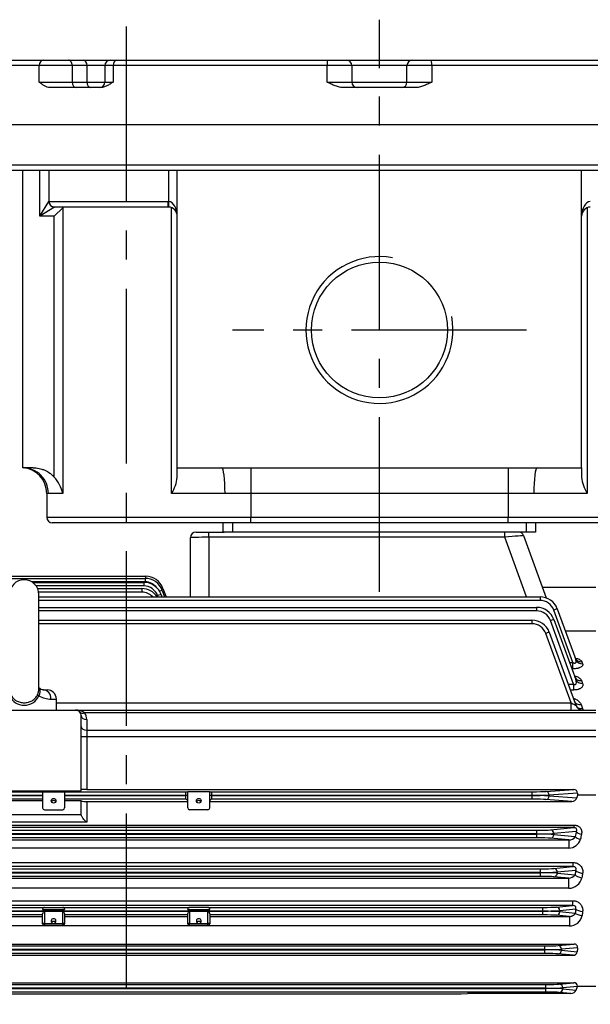
# Model space of a CAD drawing. Units: millimetres. Extents: x 0 to 4557, y -1871 to 2310.
# Drawn here: x 781 to 1091, y 1227 to 1763 of the extents above; entities that cross this region are included whole.
import ezdxf

# ---------------------------------------------------------------- set-up
doc = ezdxf.new("R2010")
doc.units = ezdxf.units.MM
doc.header["$LTSCALE"] = 5
doc.linetypes.add('CENTER2', pattern=[1.125, 0.75, -0.125, 0.125, -0.125])
for name, color, linetype in [('DMMW10708_CONDUI', 7, 'CONTINUOUS'), ('DV1_Default', 7, 'CONTINUOUS'), ('DV2_0', 7, 'CONTINUOUS')]:
    doc.layers.add(name, color=color, linetype=linetype)

msp = doc.modelspace()

# ---------------------------------------------------------------- linework, layer by layer
at = {"layer": 'DMMW10708_CONDUI', "color": 7, "linetype": 'Continuous', "ltscale": 25.4}
msp.add_circle((976.72, 1594.37), 37, dxfattribs=at)
at = {"layer": 'DV1_Default', "color": 1, "linetype": 'CENTER2', "ltscale": 25.4}
for p, q in [((838.93, 1759.73), (838.93, 946.35)), ((976.72, 1736.99), (976.72, 1763.39)), ((976.72, 1451.74), (976.72, 1736.99)), ((1056.72, 1594.37), (896.72, 1594.37))]:
    msp.add_line(p, q, dxfattribs=at)
at = {"layer": 'DV2_0', "color": 3, "linetype": 'Continuous', "ltscale": 25.4}
for p, q in [((791.65, 1738.37), (743.45, 1738.37)), ((746.43, 1741.37), (794.01, 1741.37)), ((809.59, 1738.37), (791.65, 1738.37)), ((791.65, 1729.37), (791.65, 1738.37)), ((794.01, 1741.37), (807.47, 1741.37)), ((807.47, 1741.37), (815.5, 1741.37)), ((809.59, 1738.37), (809.59, 1729.37)), ((817.62, 1738.37), (809.59, 1738.37)), ((815.5, 1741.37), (830.29, 1741.37)), ((827.29, 1738.37), (817.62, 1738.37)), ((817.62, 1729.37), (817.62, 1738.37)), ((831.89, 1738.37), (827.29, 1738.37)), ((827.29, 1738.37), (827.29, 1729.37)), ((830.29, 1741.37), (833.74, 1741.37)), ((831.89, 1738.37), (831.89, 1729.37)), ((948.27, 1738.37), (831.89, 1738.37)), ((833.74, 1741.37), (948.63, 1741.37)), ((961.72, 1738.37), (948.27, 1738.37)), ((948.27, 1729.37), (948.27, 1738.37)), ((948.63, 1741.37), (958.72, 1741.37)), ((958.72, 1741.37), (994.72, 1741.37)), ((991.72, 1738.37), (961.72, 1738.37)), ((961.72, 1738.37), (961.72, 1729.37)), ((1005.17, 1738.37), (991.72, 1738.37)), ((991.72, 1729.37), (991.72, 1738.37)), ((994.72, 1741.37), (1004.81, 1741.37)), ((1004.81, 1741.37), (1119.7, 1741.37)), ((1005.17, 1738.37), (1005.17, 1729.37)), ((1121.55, 1738.37), (1005.17, 1738.37)), ((791.65, 1729.37), (809.59, 1729.37)), ((809.59, 1729.37), (817.62, 1729.37)), ((817.62, 1729.37), (827.29, 1729.37)), ((827.29, 1729.37), (831.89, 1729.37)), ((948.27, 1729.37), (961.72, 1729.37)), ((961.72, 1729.37), (991.72, 1729.37)), ((991.72, 1729.37), (1005.17, 1729.37)), ((824.73, 1726.37), (797.49, 1726.37)), ((995.98, 1726.37), (957.46, 1726.37)), ((741.72, 1706.37), (1211.72, 1706.37)), ((746.72, 1706.37), (1206.72, 1706.37)), ((741.72, 1684.37), (1211.72, 1684.37)), ((744.72, 1681.37), (1208.72, 1681.37)), ((782.72, 1519.37), (782.72, 1681.37)), ((791.89, 1656.37), (791.89, 1681.37)), ((796.87, 1681.37), (796.87, 1664.35)), ((862.05, 1664.35), (862.05, 1681.37)), ((866.72, 1519.37), (866.72, 1681.37)), ((1086.72, 1519.37), (1086.72, 1681.37)), ((791.89, 1656.37), (796.87, 1664.35)), ((796.87, 1664.35), (796.91, 1664.37)), ((796.91, 1664.37), (861.49, 1664.37)), ((861.49, 1664.37), (862.05, 1664.35)), ((799.87, 1661.36), (791.89, 1656.37)), ((799.8, 1656.37), (804.41, 1660.98)), ((799.91, 1661.37), (799.87, 1661.36)), ((861.72, 1661.37), (799.91, 1661.37)), ((804.41, 1660.98), (804.41, 1505.37)), ((862.05, 1661.36), (861.72, 1661.37)), ((863.66, 1505.37), (863.66, 1660.98)), ((1089.78, 1660.98), (1089.78, 1505.37)), ((799.8, 1656.37), (791.89, 1656.37)), ((799.8, 1514.22), (799.8, 1656.37)), ((788.29, 1519.37), (782.72, 1519.37)), ((866.72, 1519.37), (890.94, 1519.37)), ((866.72, 1514.22), (866.72, 1519.37)), ((890.94, 1519.37), (906.72, 1519.37)), ((906.72, 1519.37), (1046.72, 1519.37)), ((906.72, 1519.37), (906.72, 1505.41)), ((1046.72, 1519.37), (1062.5, 1519.37)), ((1046.72, 1519.37), (1046.72, 1505.41)), ((1062.5, 1519.37), (1086.72, 1519.37)), ((1086.72, 1519.37), (1086.72, 1514.22)), ((795.72, 1505.41), (795.72, 1492.37)), ((796.61, 1505.37), (795.72, 1505.41)), ((804.41, 1505.37), (796.61, 1505.37)), ((892.71, 1505.37), (863.66, 1505.37)), ((906.72, 1505.41), (892.71, 1505.37)), ((906.72, 1505.41), (906.72, 1492.37)), ((1046.72, 1505.41), (906.72, 1505.41)), ((1046.72, 1505.41), (1046.72, 1492.37)), ((1060.73, 1505.37), (1046.72, 1505.41)), ((1089.78, 1505.37), (1060.73, 1505.37)), ((795.72, 1492.37), (906.72, 1492.37)), ((906.72, 1492.37), (1046.72, 1492.37)), ((906.72, 1489.37), (906.72, 1492.37)), ((1046.72, 1492.37), (1157.72, 1492.37)), ((1046.72, 1489.37), (1046.72, 1492.37)), ((906.72, 1489.37), (798.72, 1489.37)), ((891.72, 1484.37), (891.72, 1489.37)), ((896.72, 1489.37), (896.72, 1484.37)), ((1046.72, 1489.37), (906.72, 1489.37)), ((1154.72, 1489.37), (1046.72, 1489.37)), ((1056.72, 1484.37), (1056.72, 1489.37)), ((1061.72, 1489.37), (1061.72, 1484.37)), ((873.93, 1449.05), (873.93, 1481.37)), ((876.93, 1484.37), (883.93, 1484.37)), ((883.93, 1484.37), (892.18, 1484.37)), ((883.93, 1481.47), (883.93, 1484.37)), ((883.93, 1481.47), (883.93, 1449.05)), ((1044.97, 1481.47), (883.93, 1481.47)), ((896.72, 1484.37), (891.72, 1484.37)), ((1056.72, 1484.37), (896.72, 1484.37)), ((1044.97, 1481.47), (1044.97, 1484.37)), ((1056.78, 1449.05), (1044.97, 1481.47)), ((1055.15, 1482.4), (1067.51, 1448.45)), ((1061.72, 1484.37), (1056.72, 1484.37)), ((729.94, 1460.23), (849.52, 1460.23)), ((730.43, 1459.13), (849.19, 1459.13)), ((849.19, 1459.13), (849.19, 1457.2)), ((849.52, 1460.23), (849.52, 1459.12)), ((849.19, 1457.2), (787.6, 1457.2)), ((788.04, 1456.91), (848.52, 1456.91)), ((848.52, 1454.98), (789.97, 1454.98)), ((790.77, 1453.56), (847.48, 1453.56)), ((847.48, 1453.56), (847.48, 1451.63)), ((848.52, 1456.91), (848.52, 1454.98)), ((858.91, 1453.65), (860.59, 1449.05)), ((1065.35, 1454.37), (1094.43, 1454.37)), ((847.48, 1451.63), (791.33, 1451.63)), ((791.43, 1398.73), (791.43, 1450.37)), ((791.43, 1449.05), (1064.1, 1449.05)), ((856.28, 1449.05), (856.04, 1449.72)), ((857.92, 1450.33), (858.39, 1449.05)), ((858.59, 1452.55), (859.86, 1449.05)), ((1064.1, 1449.05), (1064.1, 1447.12)), ((1064.1, 1447.12), (791.43, 1447.12)), ((791.43, 1443.33), (1062.22, 1443.33)), ((1062.22, 1443.33), (1062.22, 1441.4)), ((1062.22, 1441.4), (791.43, 1441.4)), ((1082.01, 1413.28), (1071.62, 1441.85)), ((1073.49, 1442.47), (1083.53, 1414.89)), ((791.43, 1436.36), (1059.69, 1436.36)), ((1059.69, 1434.4), (791.43, 1434.4)), ((1059.69, 1436.36), (1059.69, 1434.4)), ((1082.32, 1401.56), (1069.73, 1436.14)), ((1071.61, 1436.75), (1083.54, 1403.98)), ((1080.99, 1391.28), (1067.21, 1429.14)), ((1069.09, 1429.78), (1083.54, 1390.07)), ((1077.84, 1430.53), (1094.43, 1430.53)), ((1080.15, 1413.28), (1082.01, 1413.28)), ((1082.01, 1409.83), (1082.01, 1413.28)), ((1086.9, 1413.66), (1087.29, 1412.61)), ((1082.01, 1409.83), (1081.41, 1409.83)), ((1079.36, 1401.56), (1082.32, 1401.56)), ((1082.32, 1401.56), (1082.32, 1398.3)), ((1086.73, 1403.43), (1087.3, 1401.89)), ((793.85, 1398.37), (795.93, 1398.37)), ((1082.32, 1398.3), (1080.54, 1398.3)), ((798.01, 1393.37), (800.93, 1393.37)), ((800.93, 1387.37), (800.93, 1393.37)), ((800.93, 1391.28), (1080.99, 1391.28)), ((1080.99, 1387.37), (1080.99, 1391.28)), ((1083.57, 1390), (1083.54, 1390.07)), ((1086.49, 1390.41), (1087.3, 1388.22)), ((755.43, 1387.37), (811.43, 1387.37)), ((811.43, 1387.37), (1094.43, 1387.37)), ((814.43, 1343.37), (814.43, 1384.37)), ((1094.43, 1385.91), (816.19, 1385.91)), ((1087.3, 1388.22), (1087.5, 1387.37)), ((817.43, 1382.25), (817.43, 1376.39)), ((817.43, 1372.85), (814.43, 1372.85)), ((817.43, 1376.39), (1094.43, 1376.39)), ((817.43, 1376.39), (817.43, 1372.85)), ((1094.43, 1372.85), (817.43, 1372.85)), ((817.43, 1372.85), (817.43, 1344.15)), ((618.18, 1342.92), (793.43, 1342.92)), ((793.43, 1340.92), (618.18, 1340.92)), ((618.18, 1340.82), (793.43, 1340.82)), ((752.43, 1343.37), (814.43, 1343.37)), ((793.43, 1342.94), (793.43, 1334.11)), ((793.43, 1342.94), (805.43, 1342.94)), ((805.43, 1342.94), (805.43, 1334.11)), ((805.43, 1342.92), (871.43, 1342.92)), ((871.43, 1340.92), (805.43, 1340.92)), ((805.43, 1340.82), (871.43, 1340.82)), ((817.43, 1344.15), (1082.41, 1344.15)), ((871.43, 1340.92), (871.43, 1342.92)), ((871.43, 1340.82), (871.43, 1340.92)), ((872.43, 1340.92), (871.43, 1340.92)), ((871.43, 1338.82), (871.43, 1340.82)), ((872.43, 1340.82), (871.43, 1340.82)), ((871.64, 1342.94), (872.43, 1342.94)), ((884.43, 1342.94), (872.43, 1342.94)), ((872.43, 1334.11), (872.43, 1342.94)), ((884.43, 1334.11), (884.43, 1342.94)), ((884.43, 1342.94), (885.23, 1342.94)), ((885.43, 1340.92), (884.43, 1340.92)), ((885.43, 1340.82), (884.43, 1340.82)), ((885.43, 1342.92), (1059.69, 1342.92)), ((885.43, 1342.92), (885.43, 1340.92)), ((1059.69, 1340.92), (885.43, 1340.92)), ((885.43, 1340.92), (885.43, 1340.82)), ((885.43, 1340.82), (1059.69, 1340.82)), ((885.43, 1340.82), (885.43, 1338.82)), ((1059.69, 1342.92), (1059.69, 1340.92)), ((1059.69, 1340.82), (1059.69, 1340.92)), ((1059.69, 1340.82), (1059.69, 1338.82)), ((1067.21, 1343.06), (1082.41, 1344.15)), ((1084.52, 1342.17), (1069.09, 1341.06)), ((1069.09, 1341.06), (1069.09, 1340.68)), ((1069.09, 1340.68), (1084.09, 1339.6)), ((1084.52, 1342.17), (1084.52, 1341.2)), ((1084.52, 1341.2), (1094.43, 1341.2)), ((793.43, 1338.82), (618.18, 1338.82)), ((752.43, 1338.19), (793.43, 1338.19)), ((871.43, 1338.82), (805.43, 1338.82)), ((805.43, 1338.19), (814.43, 1338.19)), ((814.43, 1330.45), (814.43, 1338.19)), ((817.43, 1337.65), (817.43, 1326.33)), ((817.43, 1337.65), (872.43, 1337.65)), ((884.43, 1337.65), (1081.47, 1337.65)), ((1059.69, 1338.82), (885.43, 1338.82)), ((1081.47, 1337.65), (1067.21, 1338.68)), ((752.43, 1330.44), (814.43, 1330.44)), ((794.43, 1333.11), (804.43, 1333.11)), ((883.43, 1333.11), (873.43, 1333.11)), ((595.35, 1324.76), (1082.51, 1324.76)), ((817.43, 1326.33), (749.43, 1326.33)), ((1082.51, 1324.76), (1082.51, 1323.35)), ((1082.51, 1323.35), (595.35, 1323.35)), ((615.65, 1321.94), (1062.22, 1321.94)), ((1062.22, 1319.94), (615.65, 1319.94)), ((615.65, 1319.8), (1062.22, 1319.8)), ((1062.22, 1321.94), (1062.22, 1319.94)), ((1062.22, 1319.8), (1062.22, 1319.94)), ((1062.22, 1319.8), (1062.22, 1317.8)), ((1069.73, 1322.12), (1082.51, 1323.35)), ((1083.85, 1321.3), (1071.61, 1320.12)), ((1071.61, 1320.12), (1071.61, 1319.62)), ((1071.61, 1319.62), (1083.26, 1318.5)), ((598.02, 1316.65), (1079.85, 1316.65)), ((1062.22, 1317.8), (615.65, 1317.8)), ((1079.85, 1316.65), (1069.73, 1317.62)), ((1079.85, 1316.65), (1079.85, 1312.23)), ((1079.85, 1312.23), (598.02, 1312.23)), ((595.85, 1304.37), (1082.01, 1304.37)), ((1082.01, 1304.37), (1082.01, 1302.12)), ((1082.01, 1302.12), (595.85, 1302.12)), ((613.77, 1300.94), (1064.1, 1300.94)), ((1064.1, 1298.94), (613.77, 1298.94)), ((613.77, 1298.8), (1064.1, 1298.8)), ((1064.1, 1300.94), (1064.1, 1298.94)), ((1064.1, 1298.8), (1064.1, 1298.94)), ((1064.1, 1298.8), (1064.1, 1296.8)), ((1071.62, 1301.12), (1082.01, 1302.12)), ((1083.53, 1300.09), (1073.49, 1299.12)), ((1073.49, 1299.12), (1073.49, 1298.62)), ((1073.49, 1298.62), (1083.15, 1297.69)), ((598.17, 1295.84), (1079.7, 1295.84)), ((1064.1, 1296.8), (613.77, 1296.8)), ((1079.7, 1295.84), (1071.62, 1296.62)), ((1079.7, 1290.34), (1079.7, 1295.84)), ((1079.7, 1290.34), (598.17, 1290.34)), ((596.12, 1283.57), (1081.75, 1283.57)), ((1081.75, 1283.57), (1081.75, 1280.96)), ((1081.75, 1280.96), (596.12, 1280.96)), ((612.39, 1279.94), (794.43, 1279.94)), ((1065.48, 1277.94), (612.39, 1277.94)), ((612.39, 1277.8), (1065.48, 1277.8)), ((793.43, 1278.88), (793.43, 1278.79)), ((793.43, 1278.88), (793.43, 1278.88)), ((793.43, 1278.79), (805.43, 1278.79)), ((794.43, 1279.94), (794.43, 1279.88)), ((794.43, 1279.88), (804.43, 1279.88)), ((804.43, 1277.77), (794.43, 1277.77)), ((794.43, 1277.77), (794.43, 1271.24)), ((804.43, 1279.94), (873.43, 1279.94)), ((804.43, 1279.88), (804.43, 1279.94)), ((804.43, 1271.24), (804.43, 1277.77)), ((805.43, 1278.88), (805.43, 1278.79)), ((805.43, 1278.88), (805.43, 1278.88)), ((872.43, 1278.79), (872.43, 1278.88)), ((872.43, 1278.88), (872.43, 1278.88)), ((872.43, 1278.79), (884.43, 1278.79)), ((873.43, 1279.94), (873.43, 1279.88)), ((883.43, 1279.88), (873.43, 1279.88)), ((883.43, 1277.77), (873.43, 1277.77)), ((873.43, 1277.77), (873.43, 1271.24)), ((883.43, 1279.94), (1065.48, 1279.94)), ((883.43, 1279.88), (883.43, 1279.94)), ((883.43, 1271.24), (883.43, 1277.77)), ((884.43, 1278.79), (884.43, 1278.88)), ((884.43, 1278.88), (884.43, 1278.88)), ((1065.48, 1279.94), (1065.48, 1277.94)), ((1065.48, 1277.8), (1065.48, 1277.94)), ((1065.48, 1277.8), (1065.48, 1275.8)), ((1073, 1280.12), (1081.75, 1280.96)), ((1083.53, 1278.95), (1074.88, 1278.12)), ((1074.88, 1278.12), (1074.88, 1277.62)), ((1074.88, 1277.62), (1083.27, 1276.81)), ((597.82, 1274.94), (793.43, 1274.94)), ((793.43, 1275.8), (612.39, 1275.8)), ((793.43, 1271.05), (793.43, 1276.25)), ((794.43, 1271.24), (799.18, 1271.24)), ((794.43, 1271.24), (794.43, 1270.05)), ((799.18, 1271.24), (799.68, 1271.24)), ((799.68, 1271.24), (804.43, 1271.24)), ((804.43, 1271.24), (804.43, 1270.05)), ((805.43, 1276.25), (805.43, 1271.05)), ((872.43, 1275.8), (805.43, 1275.8)), ((805.43, 1274.94), (872.43, 1274.94)), ((872.43, 1271.05), (872.43, 1276.25)), ((873.43, 1271.24), (878.18, 1271.24)), ((873.43, 1270.05), (873.43, 1271.24)), ((878.18, 1271.24), (878.68, 1271.24)), ((878.68, 1271.24), (883.43, 1271.24)), ((883.43, 1270.05), (883.43, 1271.24)), ((884.43, 1276.25), (884.43, 1271.05)), ((1065.48, 1275.8), (884.43, 1275.8)), ((884.43, 1274.94), (1080.05, 1274.94)), ((1080.05, 1274.94), (1073, 1275.62)), ((1080.05, 1274.94), (1080.05, 1269.8)), ((1080.05, 1269.8), (597.82, 1269.8)), ((804.43, 1270.05), (794.43, 1270.05)), ((883.43, 1270.05), (873.43, 1270.05)), ((595.26, 1259.95), (1082.6, 1259.95)), ((611.41, 1258.94), (1066.46, 1258.94)), ((1066.46, 1256.94), (611.41, 1256.94)), ((611.41, 1256.8), (1066.46, 1256.8)), ((1066.46, 1258.94), (1066.46, 1256.94)), ((1066.46, 1256.8), (1066.46, 1256.94)), ((1066.46, 1256.8), (1066.46, 1254.8)), ((1073.97, 1259.12), (1082.6, 1259.95)), ((1084.53, 1257.95), (1075.85, 1257.12)), ((1075.85, 1257.12), (1075.85, 1256.62)), ((1075.85, 1256.62), (1084.34, 1255.8)), ((595.79, 1253.84), (1082.08, 1253.84)), ((1066.46, 1254.8), (611.41, 1254.8)), ((1082.08, 1253.84), (1073.97, 1254.62)), ((595.38, 1238.88), (1082.49, 1238.88)), ((1074.6, 1238.12), (1082.49, 1238.88)), ((610.79, 1237.94), (1067.08, 1237.94)), ((1067.08, 1235.94), (610.79, 1235.94)), ((610.79, 1235.8), (1067.08, 1235.8)), ((1067.08, 1233.8), (610.79, 1233.8)), ((1067.08, 1237.94), (1067.08, 1235.94)), ((1067.08, 1235.8), (1067.08, 1235.94)), ((1067.08, 1235.8), (1067.08, 1233.8)), ((1080.93, 1233.01), (1074.6, 1233.62)), ((1084.45, 1236.89), (1076.48, 1236.12)), ((1076.48, 1236.12), (1076.48, 1235.62)), ((1076.48, 1235.62), (1083.73, 1234.92)), ((1083.73, 1234.92), (1084.45, 1236.89)), ((1084.49, 1237.01), (1094.43, 1237.01)), ((656.72, 1232.89), (1021.15, 1232.89)), ((1021.15, 1232.89), (1024.59, 1233.01)), ((1080.93, 1233.01), (1024.59, 1233.01))]:
    msp.add_line(p, q, dxfattribs=at)
for centre, radius, start, end in [((830.29, 1738.37), 3, 90, 180), ((958.72, 1738.37), 3, 0, 90), ((994.72, 1738.37), 3, 90, 180), ((824.29, 1729.37), 3, 270, 0), ((964.72, 1729.37), 3, 180, 270), ((988.72, 1729.37), 3, 270, 0), ((861.72, 1656.37), 5, 0, 86.1774), ((1091.72, 1656.37), 5, 93.0572, 180), ((976.72, 1594.37), 40, 79.7456, 10.562), ((781.72, 1505.41), 14, 0, 85.904), ((784.25, 1500.5), 20.74, 13.5788, 41.427), ((846.36, 1516.31), 20.46, 327.6997, 354.1559), ((1107.08, 1516.31), 20.46, 185.8441, 212.3003), ((798.72, 1492.37), 3, 180, 270), ((876.93, 1481.37), 3, 90, 180), ((1052.33, 1481.37), 3, 20, 90), ((849.19, 1449.13), 10, 20, 90), ((849.52, 1450.23), 10, 20, 90), ((783.43, 1450.37), 8, 0, 180), ((847.48, 1443.56), 10, 33.2828, 90), ((848.52, 1446.91), 10, 20, 90), ((848.52, 1446.98), 8, 20, 90), ((849.19, 1449.2), 8, 36.4177, 90), ((847.48, 1443.63), 8, 42.6283, 90), ((1064.1, 1439.05), 10, 20, 90), ((1062.22, 1433.33), 10, 20, 90), ((1064.1, 1439.12), 8, 20, 90), ((1062.22, 1433.4), 8, 20, 90), ((1059.69, 1426.36), 10, 20, 90), ((1059.69, 1426.4), 8, 20, 90), ((794.65, 1402.6), 4.31, 221.4863, 258.9479), ((783.43, 1398.68), 8.7, 204.0669, 335.9331), ((798.29, 1407.78), 14.42, 241.3491, 268.8943), ((795.93, 1393.37), 5, 0, 90), ((1087.32, 1391.37), 4, 200.2651, 270), ((811.43, 1384.37), 3, 0, 90), ((811.68, 1379.7), 7.67, 53.9567, 91.8196), ((811.43, 1382.25), 6, 0, 37.5516), ((871.43, 1343.92), 1, 271.9467, 282.1958), ((885.43, 1343.92), 1, 257.8548, 267.9939), ((816.72, 1362.68), 25.04, 264.7565, 271.6294), ((871.43, 1337.82), 1, 0, 87.8938), ((885.43, 1337.82), 1, 92.0445, 180), ((1081.41, 1340.47), 2.81, 271.0884, 342.037), ((794.43, 1334.11), 1, 180, 270), ((804.43, 1334.11), 1, 270, 0), ((815.32, 1330.45), 0.89, 180, 180.6816), ((873.43, 1334.11), 1, 180, 270), ((883.43, 1334.11), 1, 270, 0), ((1079.9, 1320.62), 3.98, 269.2945, 327.7025), ((1079.85, 1318.69), 6.45, 270.0295, 345.0486), ((1079.86, 1299.69), 3.85, 267.6155, 328.7693), ((1079.74, 1297.68), 7.34, 269.6428, 347.4803), ((794.5, 1278.88), 1.06, 93.4214, 179.9066), ((804.37, 1278.88), 1.06, 0.0934, 86.5786), ((873.5, 1278.88), 1.06, 93.4214, 179.9066), ((883.37, 1278.88), 1.06, 0.0934, 86.5786), ((794.43, 1271.05), 1, 180, 270), ((804.43, 1271.05), 1, 270, 0), ((873.43, 1271.05), 1, 180, 270), ((883.43, 1271.05), 1, 270, 0), ((1080.14, 1276.79), 6.99, 269.2263, 349.9164), ((1082.12, 1256.08), 2.24, 268.9635, 352.8412), ((1082.69, 1258.1), 1.85, 355.3882, 92.5626), ((1082.57, 1236.96), 1.92, 1.7627, 92.2335)]:
    msp.add_arc(centre, radius, start, end, dxfattribs=at)
for centre, major_axis, ratio, start_param, end_param in [((794.01, 1738.37), (0, -3), 0.787519, 3.141593, 4.712389), ((807.47, 1738.37), (0, -3), 0.707107, 1.570796, 3.141593), ((815.5, 1738.37), (0, 3), 0.707107, 4.712389, 6.283185), ((833.74, 1738.37), (0, 3), 0.616291, 0, 1.570796), ((948.63, 1738.37), (0, 3), 0.121076, 0, 1.570796), ((1004.81, 1738.37), (0, 3), 0.121076, 4.712389, 6.283185), ((811.71, 1729.37), (0, -3), 0.707107, 4.712389, 6.283185), ((819.74, 1729.37), (0, -3), 0.707107, 4.712389, 6.283185), ((799.87, 1664.35), (-2.12, 2.12), 0.995565, 0.78762, 2.353972), ((799.91, 1664.37), (0, 3), 0.997212, 1.570796, 3.141593), ((861.72, 1664.37), (0, 3), 0.074627, 1.570796, 3.141593), ((862.25, 1664.35), (0.2, 2.99), 0.066519, 1.575241, 3.141593), ((861.72, 1656.37), (0, 8), 0.625, 4.712389, 6.216469), ((1091.72, 1656.37), (0, 8), 0.625, 0.053359, 1.570796), ((782.72, 1505.37), (0, -14), 0.992, 1.570796, 3.141593), ((890.94, 1505.37), (0, 14), 0.126238, 4.712389, 6.283185), ((1062.5, 1505.37), (0, 14), 0.126238, 0, 1.570796), ((883.93, 1481.37), (10, 0), 0.01047, 1.570796, 3.141593), ((1044.88, 1481.37), (10.27, 1.03), 0.009239, 0.002354, 1.561214), ((857.03, 1452.97), (1.88, 0.68), 0.032797, 0, 0.883517), ((856.04, 1449.65), (1.88, 0.68), 0.032797, 0, 1.55886), ((856.71, 1451.86), (1.88, 0.68), 0.032797, 0, 1.354914), ((1071.62, 1441.78), (1.88, 0.68), 0.032797, 0, 1.55886), ((1069.73, 1436.07), (1.88, 0.68), 0.032797, 0, 1.55886), ((1067.21, 1429.09), (1.88, 0.68), 0.02132, 0, 1.563037), ((1086.9, 1417.32), (3.76, 1.37), 0.90629, 3.141593, 4.393765), ((1087.29, 1416.25), (3.76, 1.37), 0.901267, 3.141593, 4.395415), ((1086.73, 1406.91), (-3.76, -1.37), 0.857572, 0, 1.268248), ((1087.3, 1405.35), (-3.76, -1.37), 0.850293, 0, 1.270664), ((792.11, 1395.13), (-1.45, 0.67), 0.208932, 0.234492, 1.145895), ((793.85, 1393.37), (0, -5), 0.833123, 1.570796, 3.141593), ((1080.94, 1391.37), (-2.63, 1.37), 0.019441, 1.599798, 3.147901), ((1086.49, 1393.67), (-3.76, -1.37), 0.79661, 0, 1.288592), ((816.19, 1388.03), (2.38, 1.83), 0.621251, 3.141593, 4.266828), ((817.43, 1384.37), (3, 0), 0.707107, 3.141593, 4.712389), ((817.43, 1378.51), (3, 0), 0.707107, 3.141593, 4.712389), ((817.43, 1344.07), (-3, 0), 0.026186, 4.712389, 6.283185), ((1059.69, 1343.13), (8, 0), 0.026186, 4.712389, 5.934119), ((1059.69, 1341.13), (10, 0), 0.020949, 4.712389, 5.934119), ((1059.69, 1340.61), (10, 0), 0.020949, 0.349066, 1.570796), ((1067.21, 1341.06), (-0.14, 1.99), 0.939408, 4.644906, 6.206749), ((1067.21, 1340.68), (0.14, 1.99), 0.939408, 3.218029, 4.779872), ((1082.4, 1342.15), (-2.12, -0.15), 0.939408, 3.074109, 4.635953), ((1151.13, 1204.37), (0, 228.5), 0.36397, 0.928756, 0.937481), ((799.43, 1336.89), (1.3, 0), 0.983032, 0.462691, 2.678901), ((878.43, 1336.89), (1.3, 0), 0.983032, 0.462691, 2.678901), ((1059.69, 1338.61), (8, 0), 0.026186, 0.349066, 1.570796), ((1062.22, 1322.22), (-8, 0), 0.034921, 1.570796, 2.792527), ((1062.22, 1320.22), (10, 0), 0.027937, 4.712389, 5.934119), ((1062.22, 1319.52), (10, 0), 0.027937, 0.349066, 1.570796), ((1069.73, 1320.12), (-0.19, 1.99), 0.939187, 4.622522, 6.181382), ((1069.73, 1319.62), (0.19, 1.99), 0.939187, 3.243396, 4.802256), ((1156.57, 1204.37), (0, 231.5), 0.36397, 1.041322, 1.055258), ((1086.66, 1321.3), (2.93, -0.62), 0.496756, 3.546662, 4.817806), ((1159.39, 1204.37), (0, 228.5), 0.368749, 1.041322, 1.055258), ((1062.22, 1317.52), (8, 0), 0.034921, 0.349066, 1.570796), ((1086.08, 1318.5), (2.94, -0.61), 0.485253, 3.543484, 4.812138), ((1064.1, 1301.22), (-8, 0), 0.034921, 1.570796, 2.792527), ((1064.1, 1299.22), (10, 0), 0.027937, 4.712389, 5.934119), ((1064.1, 1298.52), (10, 0), 0.027937, 0.349066, 1.570796), ((1071.62, 1299.12), (-0.19, 1.99), 0.939187, 4.622522, 6.181382), ((1071.62, 1298.62), (0.19, 1.99), 0.939187, 3.243396, 4.802256), ((1160.65, 1204.37), (0, 232.5), 0.36397, 1.1465, 1.15777), ((1087.29, 1300.09), (3.95, -0.65), 0.407135, 3.525407, 4.77923), ((1164.41, 1204.37), (0, 228.5), 0.370342, 1.1465, 1.15777), ((1064.1, 1296.52), (8, 0), 0.034921, 0.349066, 1.570796), ((1086.9, 1297.69), (3.95, -0.63), 0.397167, 3.523482, 4.775654), ((794.43, 1278.88), (0, 1.01), 0.992878, 0, 1.570796), ((804.43, 1278.88), (0, -1.01), 0.992878, 1.570796, 3.141593), ((873.43, 1278.88), (0, 1.01), 0.992878, 0, 1.570796), ((883.43, 1278.88), (0, -1.01), 0.992878, 1.570796, 3.141593), ((1065.48, 1280.22), (-8, 0), 0.034921, 1.570796, 2.792527), ((1065.48, 1278.22), (10, 0), 0.027937, 4.712389, 5.934119), ((1065.48, 1277.52), (10, 0), 0.027937, 0.349066, 1.570796), ((1073, 1278.12), (-0.19, 1.99), 0.939187, 4.622522, 6.181382), ((1073, 1277.62), (0.19, 1.99), 0.939187, 3.243396, 4.802256), ((1163.68, 1204.37), (0, 232.5), 0.36397, 1.244239, 1.25394), ((1087.03, 1276.81), (3.97, -0.47), 0.309597, 3.509531, 4.749322), ((1087.29, 1278.95), (3.97, -0.49), 0.31862, 3.510745, 4.751645), ((1167.44, 1204.37), (0, 228.5), 0.370342, 1.244239, 1.25394), ((794.43, 1271.05), (1, 0), 0.183437, 1.570796, 3.141593), ((799.43, 1272.49), (1.3, 0), 0.983032, 4.905869, 10.802094), ((799.43, 1271.02), (1.3, 0), 0.983032, 0.611582, 2.530011), ((804.43, 1271.05), (1, 0), 0.183437, 0, 1.570796), ((873.43, 1271.05), (-1, 0), 0.183437, 4.712389, 6.283185), ((878.43, 1272.49), (1.3, 0), 0.983032, 4.905869, 10.802094), ((878.43, 1271.02), (1.3, 0), 0.983032, 0.611582, 2.530011), ((883.43, 1271.05), (1, 0), 0.183437, 0, 1.570796), ((1065.48, 1275.52), (8, 0), 0.034921, 0.349066, 1.570796), ((1066.46, 1259.22), (8, 0), 0.034921, 4.712389, 5.934119), ((1066.46, 1257.22), (10, 0), 0.027937, 4.712389, 5.934119), ((1066.46, 1256.52), (-10, 0), 0.027937, 3.490659, 4.712389), ((1073.97, 1257.12), (-0.19, 1.99), 0.939187, 4.622522, 6.181382), ((1073.97, 1256.62), (0.19, 1.99), 0.939187, 3.243396, 4.802256), ((1165.38, 1204.37), (0, 228.5), 0.36397, 1.334086, 1.343761), ((1066.46, 1254.52), (8, 0), 0.034921, 0.349066, 1.570796), ((1067.08, 1238.22), (-8, 0), 0.034921, 1.570796, 2.792527), ((1067.08, 1236.22), (10, 0), 0.027937, 4.712389, 5.934119), ((1067.08, 1235.52), (10, 0), 0.027937, 0.349066, 1.570796), ((1067.08, 1233.52), (8, 0), 0.034921, 0.349066, 1.570796), ((1074.6, 1236.12), (-0.19, 1.99), 0.939187, 4.622522, 6.181382), ((1074.6, 1235.62), (0.19, 1.99), 0.939187, 3.243396, 4.802256), ((1081.61, 1234.94), (2.04, 1.29), 0.7074, 3.983861, 5.54272), ((1082.31, 1236.86), (2, 1.55), 0.690626, 5.452854, 5.514677)]:
    msp.add_ellipse(centre, major_axis=major_axis, ratio=ratio, start_param=start_param, end_param=end_param, dxfattribs=at)
for centre in [(799.43, 1338.03), (878.43, 1338.03)]:
    msp.add_ellipse(centre, major_axis=(1.3, 0), ratio=0.983032, dxfattribs=at)
for points, knots in [([(797.49, 1726.37), (796.95, 1726.37), (796.44, 1726.48), (795.42, 1726.84), (794.92, 1727.08), (793.96, 1727.65), (793.49, 1727.97), (792.79, 1728.48), (792.56, 1728.66), (792.1, 1729.01), (791.88, 1729.19), (791.65, 1729.37)], [0, 0, 0, 0, 0.25, 0.25, 0.5, 0.5, 0.75, 0.75, 0.875, 0.875, 1, 1, 1, 1]), ([(831.89, 1729.37), (831.6, 1729.19), (831.31, 1729.01), (830.73, 1728.66), (830.44, 1728.48), (829.57, 1727.97), (828.99, 1727.65), (827.8, 1727.08), (827.2, 1726.84), (825.97, 1726.48), (825.36, 1726.37), (824.73, 1726.37)], [0, 0, 0, 0, 0.125, 0.125, 0.25, 0.25, 0.5, 0.5, 0.75, 0.75, 1, 1, 1, 1]), ([(957.46, 1726.37), (956.63, 1726.37), (955.83, 1726.48), (954.25, 1726.84), (953.47, 1727.08), (951.95, 1727.65), (951.2, 1727.97), (950.09, 1728.48), (949.73, 1728.66), (948.99, 1729.01), (948.63, 1729.19), (948.27, 1729.37)], [0, 0, 0, 0, 0.25, 0.25, 0.5, 0.5, 0.75, 0.75, 0.875, 0.875, 1, 1, 1, 1]), ([(1005.17, 1729.37), (1004.81, 1729.19), (1004.44, 1729.01), (1003.71, 1728.66), (1003.34, 1728.48), (1002.24, 1727.97), (1001.49, 1727.65), (999.97, 1727.08), (999.19, 1726.84), (997.6, 1726.48), (996.8, 1726.37), (995.98, 1726.37)], [0, 0, 0, 0, 0.125, 0.125, 0.25, 0.25, 0.5, 0.5, 0.75, 0.75, 1, 1, 1, 1]), ([(783.17, 1519.33), (783.21, 1519.33), (783.32, 1519.33), (783.37, 1519.32), (783.37, 1519.32)], [0, 0, 0, 0, 0.1773524, 0.4979808, 0.4979808, 0.4979808, 0.4979808]), ([(788.29, 1519.37), (789.38, 1519.37), (790.46, 1519.26), (792.04, 1518.92), (792.57, 1518.78), (793.6, 1518.45), (794.11, 1518.25), (795.6, 1517.59), (796.53, 1517.06), (797.85, 1516.09), (798.27, 1515.75), (799.07, 1515.01), (799.45, 1514.63), (799.8, 1514.22)], [0, 0, 0, 0, 0.25, 0.25, 0.375, 0.375, 0.5, 0.5, 0.75, 0.75, 0.875, 0.875, 1, 1, 1, 1]), ([(1083.76, 1415.03), (1083.76, 1415.03), (1083.74, 1415.04), (1083.58, 1415.18), (1083.23, 1415.58), (1083.18, 1415.91), (1083.17, 1415.97)], [0.6977945, 0.6977945, 0.6977945, 0.6977945, 0.725083, 0.833668, 0.9760924, 1, 1, 1, 1]), ([(1082.01, 1413.28), (1082.16, 1413.21), (1082.32, 1413.14), (1082.64, 1413.03), (1082.8, 1413), (1083.12, 1413), (1083.26, 1413.03), (1083.44, 1413.13), (1083.49, 1413.17), (1083.57, 1413.26), (1083.61, 1413.31), (1083.69, 1413.48), (1083.72, 1413.6), (1083.74, 1413.85), (1083.74, 1413.97), (1083.7, 1414.36), (1083.63, 1414.62), (1083.53, 1414.89)], [0, 0, 0, 0, 0.125, 0.125, 0.25, 0.25, 0.375, 0.375, 0.4375, 0.4375, 0.5, 0.5, 0.625, 0.625, 0.75, 0.75, 1, 1, 1, 1]), ([(1087.29, 1412.61), (1087.35, 1412.44), (1087.38, 1412.28), (1087.36, 1412.03), (1087.35, 1411.95), (1087.3, 1411.78), (1087.27, 1411.69), (1087.14, 1411.45), (1087.01, 1411.29), (1086.68, 1410.98), (1086.47, 1410.83), (1085.98, 1410.55), (1085.7, 1410.43), (1085.22, 1410.27), (1085.06, 1410.22), (1084.71, 1410.13), (1084.54, 1410.08), (1083.99, 1409.97), (1083.6, 1409.92), (1082.82, 1409.85), (1082.42, 1409.83), (1082.01, 1409.83)], [0, 0, 0, 0, 0.125, 0.125, 0.1875, 0.1875, 0.25, 0.25, 0.375, 0.375, 0.5, 0.5, 0.625, 0.625, 0.6875, 0.6875, 0.75, 0.75, 0.875, 0.875, 1, 1, 1, 1]), ([(1083.34, 1415.69), (1083.35, 1415.69), (1083.37, 1415.68), (1083.75, 1415.59), (1084.1, 1415.5), (1084.75, 1415.28), (1085.05, 1415.16), (1085.6, 1414.9), (1085.85, 1414.76), (1086.27, 1414.47), (1086.45, 1414.32), (1086.73, 1414), (1086.84, 1413.83), (1086.9, 1413.66)], [0.3704114, 0.3704114, 0.3704114, 0.3704114, 0.375, 0.375, 0.5, 0.5, 0.625, 0.625, 0.75, 0.75, 0.875, 0.875, 1, 1, 1, 1]), ([(1082.83, 1406.08), (1082.91, 1406.05), (1082.98, 1406.03), (1083.44, 1405.9), (1083.8, 1405.77), (1084.46, 1405.49), (1084.77, 1405.34), (1085.33, 1405.01), (1085.59, 1404.83), (1086.03, 1404.46), (1086.22, 1404.26), (1086.53, 1403.86), (1086.65, 1403.65), (1086.73, 1403.43)], [0.3503751, 0.3503751, 0.3503751, 0.3503751, 0.375, 0.375, 0.5, 0.5, 0.625, 0.625, 0.75, 0.75, 0.875, 0.875, 1, 1, 1, 1]), ([(1083.23, 1405.09), (1083.22, 1405.09), (1083.13, 1405.16), (1083.03, 1405.46), (1082.99, 1405.6)], [0.7664801, 0.7664801, 0.7664801, 0.7664801, 0.9049611, 1, 1, 1, 1]), ([(1082.32, 1401.56), (1082.4, 1401.51), (1082.49, 1401.47), (1082.67, 1401.41), (1082.76, 1401.38), (1082.94, 1401.34), (1083.03, 1401.33), (1083.21, 1401.33), (1083.29, 1401.34), (1083.45, 1401.4), (1083.52, 1401.45), (1083.63, 1401.55), (1083.68, 1401.61), (1083.79, 1401.81), (1083.83, 1401.96), (1083.88, 1402.26), (1083.88, 1402.41), (1083.86, 1402.73), (1083.84, 1402.88), (1083.75, 1403.35), (1083.66, 1403.67), (1083.54, 1403.98)], [0, 0, 0, 0, 0.0625, 0.0625, 0.125, 0.125, 0.1875, 0.1875, 0.25, 0.25, 0.3125, 0.3125, 0.375, 0.375, 0.5, 0.5, 0.625, 0.625, 0.75, 0.75, 1, 1, 1, 1]), ([(1087.3, 1401.89), (1087.38, 1401.68), (1087.42, 1401.48), (1087.44, 1401.06), (1087.42, 1400.85), (1087.29, 1400.44), (1087.19, 1400.23), (1086.91, 1399.83), (1086.72, 1399.64), (1086.28, 1399.28), (1086.01, 1399.12), (1085.56, 1398.9), (1085.4, 1398.83), (1085.06, 1398.71), (1084.89, 1398.65), (1084.34, 1398.5), (1083.95, 1398.42), (1083.15, 1398.33), (1082.74, 1398.3), (1082.32, 1398.3)], [0, 0, 0, 0, 0.125, 0.125, 0.25, 0.25, 0.375, 0.375, 0.5, 0.5, 0.625, 0.625, 0.6875, 0.6875, 0.75, 0.75, 0.875, 0.875, 1, 1, 1, 1]), ([(776.21, 1395.71), (776.52, 1395.02), (776.92, 1394.41), (777.66, 1393.58), (777.93, 1393.33), (778.5, 1392.87), (778.8, 1392.66), (779.44, 1392.29), (779.78, 1392.13), (780.47, 1391.85), (780.83, 1391.73), (781.55, 1391.55), (781.93, 1391.48), (782.68, 1391.38), (783.06, 1391.36), (783.81, 1391.36), (784.19, 1391.38), (784.95, 1391.48), (785.32, 1391.55), (786.05, 1391.73), (786.4, 1391.85), (787.09, 1392.13), (787.43, 1392.29), (788.07, 1392.67), (788.37, 1392.87), (788.94, 1393.33), (789.21, 1393.59), (789.95, 1394.41), (790.35, 1395.02), (790.66, 1395.71)], [0, 0, 0, 0, 0.125, 0.125, 0.1875, 0.1875, 0.25, 0.25, 0.3125, 0.3125, 0.375, 0.375, 0.4375, 0.4375, 0.5, 0.5, 0.5625, 0.5625, 0.625, 0.625, 0.6875, 0.6875, 0.75, 0.75, 0.8125, 0.8125, 0.875, 0.875, 1, 1, 1, 1]), ([(790.66, 1395.71), (790.8, 1396.03), (790.93, 1396.35), (791.09, 1396.82), (791.14, 1396.97), (791.23, 1397.28), (791.27, 1397.44), (791.36, 1397.89), (791.4, 1398.17), (791.43, 1398.58), (791.44, 1398.71), (791.43, 1398.85), (791.43, 1398.86), (791.43, 1398.87)], [0, 0, 0, 0, 0.125, 0.125, 0.1875, 0.1875, 0.25, 0.25, 0.375, 0.375, 0.4375, 0.4375, 0.4416963, 0.4416963, 0.4416963, 0.4416963]), ([(791.44, 1399.6), (791.51, 1399.48), (791.57, 1399.37), (791.73, 1399.03), (791.81, 1398.79), (791.93, 1398.3), (791.96, 1398.03), (791.98, 1397.49), (791.96, 1397.21), (791.9, 1396.78), (791.87, 1396.63), (791.8, 1396.33), (791.76, 1396.19), (791.62, 1395.74), (791.51, 1395.44), (791.38, 1395.13)], [0.3091468, 0.3091468, 0.3091468, 0.3091468, 0.375, 0.375, 0.5, 0.5, 0.625, 0.625, 0.75, 0.75, 0.8125, 0.8125, 0.875, 0.875, 1, 1, 1, 1]), ([(1082.23, 1393.81), (1082.37, 1393.77), (1082.5, 1393.72), (1082.83, 1393.6), (1083.02, 1393.52), (1083.39, 1393.35), (1083.57, 1393.26), (1084.08, 1392.99), (1084.4, 1392.8), (1084.98, 1392.38), (1085.24, 1392.16), (1085.71, 1391.69), (1085.91, 1391.45), (1086.25, 1390.95), (1086.39, 1390.68), (1086.49, 1390.41)], [0.3319849, 0.3319849, 0.3319849, 0.3319849, 0.375, 0.375, 0.4375, 0.4375, 0.5, 0.5, 0.625, 0.625, 0.75, 0.75, 0.875, 0.875, 1, 1, 1, 1]), ([(1083.54, 1390.07), (1083.66, 1389.75), (1083.84, 1389.46), (1084.32, 1388.95), (1084.61, 1388.73), (1085.28, 1388.4), (1085.66, 1388.28), (1086.46, 1388.17), (1086.88, 1388.16), (1087.3, 1388.22)], [0, 0, 0, 0, 0.25, 0.25, 0.5, 0.5, 0.75, 0.75, 1, 1, 1, 1]), ([(817.43, 1326.33), (817.27, 1326.47), (817.1, 1326.62), (816.76, 1326.93), (816.6, 1327.09), (816.11, 1327.59), (815.79, 1327.95), (815.36, 1328.51), (815.22, 1328.7), (814.97, 1329.08), (814.85, 1329.27), (814.66, 1329.64), (814.58, 1329.82), (814.47, 1330.16), (814.44, 1330.31), (814.43, 1330.44)], [0, 0, 0, 0, 0.125, 0.125, 0.25, 0.25, 0.5, 0.5, 0.625, 0.625, 0.75, 0.75, 0.875, 0.875, 1, 1, 1, 1]), ([(1082.51, 1324.76), (1082.86, 1324.76), (1083.2, 1324.73), (1083.7, 1324.63), (1083.87, 1324.59), (1084.19, 1324.49), (1084.35, 1324.43), (1084.65, 1324.3), (1084.79, 1324.22), (1085.08, 1324.05), (1085.21, 1323.96), (1085.59, 1323.66), (1085.81, 1323.44), (1086.19, 1322.94), (1086.34, 1322.68), (1086.58, 1322.13), (1086.66, 1321.84), (1086.76, 1321.26), (1086.78, 1320.96), (1086.77, 1320.37), (1086.73, 1320.07), (1086.66, 1319.78)], [0, 0, 0, 0, 0.125, 0.125, 0.1875, 0.1875, 0.25, 0.25, 0.3125, 0.3125, 0.375, 0.375, 0.5, 0.5, 0.625, 0.625, 0.75, 0.75, 0.875, 0.875, 1, 1, 1, 1]), ([(1083.85, 1321.3), (1083.95, 1321.48), (1084.02, 1321.68), (1084.1, 1322.09), (1084.11, 1322.3), (1084, 1322.63), (1083.95, 1322.74), (1083.81, 1322.91), (1083.76, 1322.96), (1083.64, 1323.06), (1083.58, 1323.1), (1083.36, 1323.22), (1083.18, 1323.28), (1082.84, 1323.34), (1082.68, 1323.35), (1082.51, 1323.35)], [0, 0, 0, 0, 0.25, 0.25, 0.5, 0.5, 0.625, 0.625, 0.6875, 0.6875, 0.75, 0.75, 0.875, 0.875, 1, 1, 1, 1]), ([(1082.01, 1304.37), (1082.42, 1304.37), (1082.82, 1304.33), (1083.6, 1304.18), (1083.99, 1304.07), (1084.71, 1303.77), (1085.05, 1303.58), (1085.69, 1303.13), (1085.97, 1302.87), (1086.46, 1302.3), (1086.67, 1301.98), (1087.01, 1301.32), (1087.13, 1300.98), (1087.31, 1300.26), (1087.36, 1299.9), (1087.38, 1299.17), (1087.35, 1298.8), (1087.29, 1298.44)], [0, 0, 0, 0, 0.125, 0.125, 0.25, 0.25, 0.375, 0.375, 0.5, 0.5, 0.625, 0.625, 0.75, 0.75, 0.875, 0.875, 1, 1, 1, 1]), ([(1083.53, 1300.09), (1083.63, 1300.28), (1083.7, 1300.48), (1083.74, 1300.8), (1083.74, 1300.91), (1083.72, 1301.13), (1083.69, 1301.25), (1083.58, 1301.48), (1083.5, 1301.6), (1083.27, 1301.81), (1083.12, 1301.9), (1082.8, 1302.03), (1082.64, 1302.07), (1082.32, 1302.11), (1082.16, 1302.12), (1082.01, 1302.12)], [0, 0, 0, 0, 0.25, 0.25, 0.375, 0.375, 0.5, 0.5, 0.625, 0.625, 0.75, 0.75, 0.875, 0.875, 1, 1, 1, 1]), ([(1081.75, 1283.57), (1082.15, 1283.57), (1082.54, 1283.54), (1083.13, 1283.43), (1083.32, 1283.39), (1083.7, 1283.28), (1083.89, 1283.21), (1084.43, 1282.99), (1084.78, 1282.81), (1085.26, 1282.49), (1085.42, 1282.37), (1085.71, 1282.12), (1085.99, 1281.86), (1086.23, 1281.56), (1086.46, 1281.26), (1086.57, 1281.1), (1086.85, 1280.6), (1087, 1280.26), (1087.16, 1279.72), (1087.21, 1279.53), (1087.28, 1279.16), (1087.3, 1278.98), (1087.34, 1278.42), (1087.33, 1278.04), (1087.29, 1277.67)], [0, 0, 0, 0, 0.125, 0.125, 0.1875, 0.1875, 0.25, 0.25, 0.375, 0.375, 0.4375, 0.4375, 0.5, 0.5625, 0.5625, 0.625, 0.625, 0.75, 0.75, 0.8125, 0.8125, 0.875, 0.875, 1, 1, 1, 1]), ([(793.43, 1276.25), (793.43, 1276.36), (793.47, 1276.49), (793.58, 1276.76), (793.65, 1276.9), (793.83, 1277.18), (793.92, 1277.32), (794.08, 1277.53), (794.14, 1277.59), (794.24, 1277.68), (794.27, 1277.71), (794.35, 1277.76), (794.39, 1277.77), (794.43, 1277.77)], [0, 0, 0, 0, 0.25, 0.25, 0.5, 0.5, 0.75, 0.75, 0.875, 0.875, 0.9375, 0.9375, 1, 1, 1, 1]), ([(804.43, 1277.77), (804.48, 1277.77), (804.52, 1277.76), (804.6, 1277.71), (804.63, 1277.68), (804.73, 1277.59), (804.78, 1277.53), (804.95, 1277.32), (805.04, 1277.18), (805.21, 1276.9), (805.29, 1276.76), (805.4, 1276.49), (805.43, 1276.36), (805.43, 1276.25)], [0, 0, 0, 0, 0.0625, 0.0625, 0.125, 0.125, 0.25, 0.25, 0.5, 0.5, 0.75, 0.75, 1, 1, 1, 1]), ([(872.43, 1276.25), (872.43, 1276.36), (872.47, 1276.49), (872.58, 1276.76), (872.65, 1276.9), (872.83, 1277.18), (872.92, 1277.32), (873.08, 1277.53), (873.14, 1277.59), (873.24, 1277.68), (873.27, 1277.71), (873.35, 1277.76), (873.39, 1277.77), (873.43, 1277.77)], [0, 0, 0, 0, 0.25, 0.25, 0.5, 0.5, 0.75, 0.75, 0.875, 0.875, 0.9375, 0.9375, 1, 1, 1, 1]), ([(883.43, 1277.77), (883.48, 1277.77), (883.52, 1277.76), (883.6, 1277.71), (883.63, 1277.68), (883.73, 1277.59), (883.78, 1277.53), (883.95, 1277.32), (884.04, 1277.18), (884.21, 1276.9), (884.29, 1276.76), (884.4, 1276.49), (884.43, 1276.36), (884.43, 1276.25)], [0, 0, 0, 0, 0.0625, 0.0625, 0.125, 0.125, 0.25, 0.25, 0.5, 0.5, 0.75, 0.75, 1, 1, 1, 1]), ([(1080.05, 1274.94), (1080.42, 1274.94), (1080.77, 1274.99), (1081.27, 1275.12), (1081.43, 1275.17), (1081.74, 1275.3), (1081.89, 1275.37), (1082.31, 1275.61), (1082.56, 1275.8), (1082.88, 1276.14), (1082.98, 1276.26), (1083.15, 1276.52), (1083.22, 1276.66), (1083.27, 1276.81)], [0, 0, 0, 0, 0.25, 0.25, 0.375, 0.375, 0.5, 0.5, 0.75, 0.75, 0.875, 0.875, 1, 1, 1, 1]), ([(1083.53, 1278.95), (1083.61, 1279.16), (1083.66, 1279.38), (1083.64, 1279.74), (1083.62, 1279.86), (1083.54, 1280.11), (1083.47, 1280.23), (1083.34, 1280.4), (1083.29, 1280.46), (1083.17, 1280.56), (1083.11, 1280.6), (1082.91, 1280.73), (1082.77, 1280.8), (1082.33, 1280.94), (1082.03, 1280.97), (1081.75, 1280.96)], [0, 0, 0, 0, 0.25, 0.25, 0.375, 0.375, 0.5, 0.5, 0.5625, 0.5625, 0.625, 0.625, 0.75, 0.75, 1, 1, 1, 1])]:
    msp.add_open_spline(points, degree=3, knots=knots, dxfattribs=at)
msp.add_open_spline([(793.85, 1398.37), (793.72, 1398.37), (793.57, 1398.39), (793.38, 1398.43)], degree=3, dxfattribs=at)

doc.saveas('drawing.dxf')
